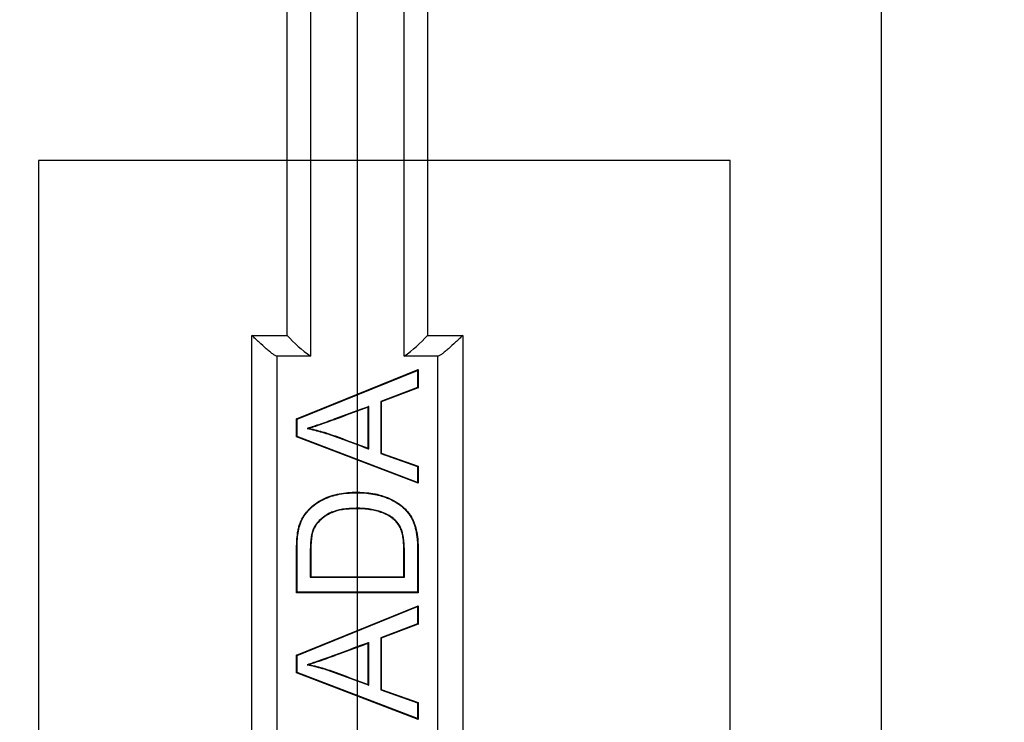
# Model space of a CAD drawing. Units: millimetres. Extents: x 0 to 291, y 0 to 204.
# Drawn here: x 88 to 97, y 145 to 152 of the extents above; entities that cross this region are included whole.
import ezdxf
from ezdxf import colors
from ezdxf.entities.mleader import LeaderData, LeaderLine
from ezdxf.enums import TextEntityAlignment as Align
from ezdxf.lldxf.tags import DXFTag
from ezdxf.math import Vec2, Vec3

# ---------------------------------------------------------------- set-up
doc = ezdxf.new("R2010")
doc.units = ezdxf.units.MM
for name, color, linetype in [('C-45E', 7, 'Continuous'), ('DV2_Predeterminado', 7, 'Continuous'), ('Predeterminado', 7, 'Continuous')]:
    doc.layers.add(name, color=color, linetype=linetype)
doc.styles.add('SEACAD_Arial', font='arial.ttf')
tags = doc.linetypes.add('CENTER2', pattern=[28.575, 19.05, -3.175, 3.175, -3.175]).pattern_tags.tags
tags[10:11] = [DXFTag(74, 4), DXFTag(75, 0), DXFTag(340, '0'), DXFTag(46, 0.0), DXFTag(50, 0.0), DXFTag(44, 0.0), DXFTag(45, 0.0)]
tags[8:9] = [DXFTag(74, 4), DXFTag(75, 0), DXFTag(340, '0'), DXFTag(46, 0.0), DXFTag(50, 0.0), DXFTag(44, 0.0), DXFTag(45, 0.0)]
tags[6:7] = [DXFTag(74, 4), DXFTag(75, 0), DXFTag(340, '0'), DXFTag(46, 0.0), DXFTag(50, 0.0), DXFTag(44, 0.0), DXFTag(45, 0.0)]
tags[4:5] = [DXFTag(74, 4), DXFTag(75, 0), DXFTag(340, '0'), DXFTag(46, 0.0), DXFTag(50, 0.0), DXFTag(44, 0.0), DXFTag(45, 0.0)]
tags = doc.linetypes.add('DOT2', pattern=[3.175, 0, -3.175]).pattern_tags.tags
tags[6:7] = [DXFTag(74, 4), DXFTag(75, 0), DXFTag(340, '0'), DXFTag(46, 0.0), DXFTag(50, 0.0), DXFTag(44, 0.0), DXFTag(45, 0.0)]
tags[4:5] = [DXFTag(74, 4), DXFTag(75, 0), DXFTag(340, '0'), DXFTag(46, 0.0), DXFTag(50, 0.0), DXFTag(44, 0.0), DXFTag(45, 0.0)]
doc.dimstyles.new('ISO', dxfattribs={"dimtxt": 3.125, "dimasz": 3.125, "dimexe": 1.5625, "dimexo": 0, "dimgap": 0.78125, "dimtad": 0, "dimlfac": 10, "dimtxsty": 'SEACAD_Arial', "dimblk1": '_SE_FILLED', "dimblk2": '_SE_FILLED', "dimsah": 1, "dimcen": 1.5625, "dimadec": 1, "dimazin": 0, "dimtfac": 0.5, "dimtmove": 0, "dimatfit": 3, "dimfxl": 1, "dimarcsym": 0})

# ---------------------------------------------------------------- blocks, each defined once
blk = doc.blocks.new('SE1')
at = {"layer": 'C-45E', "color": 7, "linetype": 'Continuous'}
for p, q in [((96.0088, 70.7456), (96.0088, 168.2428)), ((90.282, 148.6506), (90.282, 166.2814)), ((90.5088, 166.2814), (90.5088, 148.4506)), ((91.4088, 148.4506), (91.4088, 166.2814)), ((91.6356, 166.2814), (91.6356, 148.6506)), ((89.9436, 148.6506), (90.282, 148.6506)), ((89.9436, 112.7506), (89.9436, 148.6506)), ((91.6356, 148.6506), (91.974, 148.6506)), ((91.974, 148.6506), (91.974, 112.7506)), ((90.5075, 148.4506), (90.1805, 148.4506)), ((90.1838, 148.4506), (90.1838, 112.9506)), ((90.5088, 148.4506), (90.5075, 148.4506)), ((91.4101, 148.4506), (91.4088, 148.4506)), ((91.7371, 148.4506), (91.4101, 148.4506)), ((91.7338, 112.9506), (91.7338, 148.4506)), ((90.3733, 147.8457), (91.5444, 148.3205)), ((90.378, 147.8425), (91.5396, 148.3135)), ((91.5396, 148.3135), (91.5444, 148.3205)), ((91.5396, 148.3135), (91.5396, 148.1475)), ((91.5444, 148.3205), (91.5444, 148.1443)), ((91.5396, 148.1475), (91.1849, 148.0127)), ((91.5444, 148.1443), (91.1896, 148.0094)), ((91.5396, 148.1475), (91.5444, 148.1443)), ((91.068, 147.9663), (91.0633, 147.9595)), ((91.068, 147.5567), (91.068, 147.9663)), ((91.1849, 148.0127), (91.1896, 148.0094)), ((91.1849, 148.0127), (91.1849, 147.5134)), ((91.1896, 148.0094), (91.1896, 147.5167)), ((91.0633, 147.5635), (91.0633, 147.9595)), ((90.378, 147.8425), (90.3733, 147.8457)), ((90.3733, 147.6749), (90.3733, 147.8457)), ((90.378, 147.6782), (90.378, 147.8425)), ((90.4756, 147.7546), (90.4942, 147.7552)), ((90.378, 147.6782), (90.3733, 147.6749)), ((91.5444, 147.2274), (90.3733, 147.6749)), ((91.5396, 147.2343), (90.378, 147.6782)), ((91.068, 147.5567), (91.0633, 147.5635)), ((91.1849, 147.5134), (91.1896, 147.5167)), ((91.1849, 147.5134), (91.5396, 147.3871)), ((91.1896, 147.5167), (91.5444, 147.3904)), ((91.5396, 147.3871), (91.5444, 147.3904)), ((91.5396, 147.3871), (91.5396, 147.2343)), ((91.5444, 147.3904), (91.5444, 147.2274)), ((91.5396, 147.2343), (91.5444, 147.2274)), ((90.5058, 146.3215), (90.5106, 146.3262)), ((90.5058, 146.3215), (91.4118, 146.3215)), ((90.5106, 146.3262), (91.4071, 146.3262)), ((91.4118, 146.3215), (91.4071, 146.3262)), ((90.378, 146.1765), (90.3733, 146.1718)), ((91.5444, 146.1718), (90.3733, 146.1718)), ((91.5396, 146.1765), (90.378, 146.1765)), ((91.5396, 146.1765), (91.5444, 146.1718)), ((90.3733, 145.5707), (91.5444, 146.0463)), ((90.378, 145.5675), (91.5396, 146.0393)), ((91.5396, 146.0393), (91.5444, 146.0463)), ((91.5396, 146.0393), (91.5396, 145.8726)), ((91.5444, 146.0463), (91.5444, 145.8693)), ((91.5396, 145.8726), (91.1849, 145.7385)), ((91.5444, 145.8693), (91.1896, 145.7352)), ((91.5396, 145.8726), (91.5444, 145.8693)), ((91.068, 145.6921), (91.0633, 145.6853)), ((91.068, 145.2817), (91.068, 145.6921)), ((91.1849, 145.7385), (91.1896, 145.7352)), ((91.1849, 145.7385), (91.1849, 145.2384)), ((91.1896, 145.7352), (91.1896, 145.2417)), ((91.0633, 145.2885), (91.0633, 145.6853)), ((90.378, 145.5675), (90.3733, 145.5707)), ((90.3733, 145.4), (90.3733, 145.5707)), ((90.378, 145.4032), (90.378, 145.5675)), ((90.4757, 145.4794), (90.4942, 145.4803)), ((90.378, 145.4032), (90.3733, 145.4)), ((91.5444, 144.9532), (90.3733, 145.4)), ((91.5396, 144.9601), (90.378, 145.4032)), ((91.068, 145.2817), (91.0633, 145.2885)), ((91.1849, 145.2384), (91.1896, 145.2417)), ((91.1849, 145.2384), (91.5396, 145.1128)), ((91.1896, 145.2417), (91.5444, 145.1162)), ((91.5396, 145.1128), (91.5444, 145.1162)), ((91.5396, 145.1128), (91.5396, 144.9601)), ((91.5444, 145.1162), (91.5444, 144.9532)), ((91.5396, 144.9601), (91.5444, 144.9532))]:
    blk.add_line(p, q, dxfattribs=at)
for centre, start, end in [((91.3815, 149.6633), 222.64416, 234.21766), ((90.5361, 149.6633), 305.78234, 317.35584)]:
    blk.add_arc(centre, 1.4948, start, end, dxfattribs=at)
for points, knots in [([(90.1805, 148.4506), (90.1776, 148.4506), (90.1728, 148.4526), (90.16, 148.46), (90.1521, 148.4653), (90.1343, 148.4784), (90.1244, 148.4861), (90.1037, 148.5029), (90.0928, 148.5122), (90.0591, 148.5412), (90.0361, 148.562), (90.0009, 148.5949), (89.9893, 148.6059), (89.9663, 148.6281), (89.9548, 148.6394), (89.9436, 148.6506)], [0, 0, 0, 0, 0.125, 0.125, 0.25, 0.25, 0.375, 0.375, 0.5, 0.5, 0.75, 0.75, 0.875, 0.875, 1, 1, 1, 1]), ([(91.974, 148.6506), (91.9629, 148.6394), (91.9514, 148.6281), (91.9284, 148.6059), (91.9168, 148.5949), (91.8816, 148.562), (91.8586, 148.5412), (91.8249, 148.5122), (91.814, 148.5029), (91.7933, 148.4861), (91.7834, 148.4784), (91.7656, 148.4653), (91.7577, 148.46), (91.7449, 148.4526), (91.7401, 148.4506), (91.7371, 148.4506)], [0, 0, 0, 0, 0.125, 0.125, 0.25, 0.25, 0.5, 0.5, 0.625, 0.625, 0.75, 0.75, 0.875, 0.875, 1, 1, 1, 1]), ([(91.068, 147.9663), (91.0659, 147.9655), (91.0638, 147.9647), (91.0617, 147.9639), (90.9672, 147.9289), (90.8726, 147.8939), (90.7663, 147.8546), (90.7545, 147.8502), (90.7412, 147.8453), (90.7397, 147.8447), (90.7368, 147.8436), (90.7348, 147.8429), (90.7294, 147.8409), (90.7259, 147.8396), (90.7153, 147.8357), (90.7083, 147.8332), (90.6738, 147.8206), (90.6478, 147.8113), (90.5739, 147.7854), (90.5305, 147.7711), (90.4928, 147.7598), (90.4871, 147.758), (90.4814, 147.7563), (90.4756, 147.7546)], [0, 0, 0, 0, 0.010671, 0.010671, 0.010671, 0.487221, 0.487221, 0.54679, 0.54679, 0.554236, 0.554236, 0.561682, 0.561682, 0.576575, 0.576575, 0.606359, 0.606359, 0.725497, 0.725497, 0.963772, 0.963772, 0.963772, 1, 1, 1, 1]), ([(91.0633, 147.9595), (90.9688, 147.9245), (90.8743, 147.8895), (90.7679, 147.8502), (90.7561, 147.8458), (90.7428, 147.8409), (90.7413, 147.8403), (90.7384, 147.8392), (90.7365, 147.8385), (90.7311, 147.8365), (90.7275, 147.8352), (90.7169, 147.8313), (90.7099, 147.8287), (90.6754, 147.8162), (90.6493, 147.8068), (90.5754, 147.781), (90.532, 147.7666), (90.4942, 147.7552)], [0, 0, 0, 0, 0.5, 0.5, 0.5625, 0.5625, 0.570313, 0.570313, 0.578125, 0.578125, 0.59375, 0.59375, 0.625, 0.625, 0.75, 0.75, 1, 1, 1, 1]), ([(90.4756, 147.7546), (90.4815, 147.7533), (90.4873, 147.752), (90.4931, 147.7506), (90.542, 147.7397), (90.5903, 147.7271), (90.662, 147.7055), (90.6858, 147.6979), (90.7332, 147.6816), (90.7568, 147.6732), (90.8744, 147.6306), (90.9677, 147.594), (91.0617, 147.559), (91.0638, 147.5583), (91.0659, 147.5575), (91.068, 147.5567)], [0, 0, 0, 0, 0.02868, 0.02868, 0.02868, 0.268802, 0.268802, 0.388864, 0.388864, 0.508925, 0.508925, 0.989171, 0.989171, 0.989171, 1, 1, 1, 1]), ([(90.4942, 147.7552), (90.5432, 147.7442), (90.5915, 147.7316), (90.6634, 147.71), (90.6873, 147.7024), (90.7348, 147.6861), (90.7584, 147.6777), (90.8761, 147.635), (90.9694, 147.5984), (91.0633, 147.5635)], [0, 0, 0, 0, 0.25, 0.25, 0.375, 0.375, 0.5, 0.5, 1, 1, 1, 1]), ([(90.3733, 146.1718), (90.3733, 146.2835), (90.3733, 146.3952), (90.3733, 146.5209), (90.3733, 146.5349), (90.3733, 146.5558), (90.3733, 146.5628), (90.3733, 146.5715), (90.3733, 146.5733), (90.3733, 146.5754), (90.3733, 146.5759), (90.3733, 146.5771), (90.3733, 146.5777), (90.3733, 146.5794), (90.3733, 146.5805), (90.3734, 146.5861), (90.3734, 146.5906), (90.3737, 146.6303), (90.3749, 146.6621), (90.3791, 146.7186), (90.382, 146.7434), (90.3868, 146.77), (90.3878, 146.7751), (90.3891, 146.7812), (90.3894, 146.7824), (90.3898, 146.7841), (90.39, 146.7852), (90.3905, 146.787), (90.3907, 146.788), (90.3918, 146.7925), (90.3927, 146.7961), (90.3974, 146.8139), (90.4018, 146.8276), (90.4167, 146.8676), (90.4291, 146.8924), (90.4512, 146.9266), (90.4591, 146.9375), (90.4698, 146.9505), (90.4719, 146.953), (90.4764, 146.9582), (90.4787, 146.9608), (90.4856, 146.9685), (90.4903, 146.9735), (90.5337, 147.0176), (90.5782, 147.05), (90.6423, 147.0811), (90.6556, 147.0869), (90.6701, 147.0925), (90.671, 147.0929), (90.6727, 147.0935), (90.6736, 147.0939), (90.6759, 147.0947), (90.6774, 147.0953), (90.6819, 147.0969), (90.685, 147.098), (90.6942, 147.1012), (90.7003, 147.1033), (90.7315, 147.1131), (90.7575, 147.1197), (90.8114, 147.1301), (90.8393, 147.134), (90.8828, 147.1378), (90.8976, 147.1387), (90.9276, 147.1399), (90.943, 147.1402), (91.02, 147.1398), (91.077, 147.1346), (91.142, 147.1215), (91.1547, 147.1186), (91.1732, 147.1137), (91.1793, 147.112), (91.1861, 147.11), (91.1868, 147.1098), (91.1879, 147.1094), (91.1883, 147.1093), (91.189, 147.1091), (91.1894, 147.109), (91.1917, 147.1083), (91.1936, 147.1077), (91.1993, 147.1059), (91.203, 147.1047), (91.2363, 147.0937), (91.2636, 147.0829), (91.3134, 147.059), (91.336, 147.046), (91.3567, 147.0315), (91.3573, 147.031), (91.3585, 147.0302), (91.359, 147.0298), (91.3614, 147.0281), (91.3629, 147.027), (91.3675, 147.0236), (91.3706, 147.0213), (91.3795, 147.0144), (91.3853, 147.0098), (91.4021, 146.9956), (91.4126, 146.9859), (91.4321, 146.9662), (91.4411, 146.9561), (91.4534, 146.9407), (91.4573, 146.9355), (91.462, 146.929), (91.4629, 146.9276), (91.4643, 146.9257), (91.4647, 146.925), (91.4656, 146.9237), (91.4661, 146.923), (91.4681, 146.92), (91.4697, 146.9176), (91.4836, 146.8958), (91.4943, 146.8745), (91.5126, 146.8282), (91.5203, 146.8032), (91.5327, 146.749), (91.5372, 146.7199), (91.5416, 146.6733), (91.5427, 146.6572), (91.5438, 146.6325), (91.544, 146.6241), (91.5442, 146.6114), (91.5443, 146.6071), (91.5443, 146.6006), (91.5443, 146.5985), (91.5444, 146.5958), (91.5444, 146.5952), (91.5444, 146.5941), (91.5444, 146.5937), (91.5444, 146.5924), (91.5444, 146.5916), (91.5444, 146.5628), (91.5444, 146.5348), (91.5444, 146.3952), (91.5444, 146.2835), (91.5444, 146.1718)], [0, 0, 0, 0, 0.125, 0.125, 0.140625, 0.140625, 0.148438, 0.148438, 0.150391, 0.150391, 0.150879, 0.150879, 0.151367, 0.151367, 0.152344, 0.152344, 0.15625, 0.15625, 0.1875, 0.1875, 0.21875, 0.21875, 0.226562, 0.226562, 0.228516, 0.228516, 0.229492, 0.229492, 0.230469, 0.230469, 0.234375, 0.234375, 0.25, 0.25, 0.28125, 0.28125, 0.296875, 0.296875, 0.300781, 0.300781, 0.304688, 0.304688, 0.3125, 0.3125, 0.375, 0.375, 0.390625, 0.390625, 0.391602, 0.391602, 0.392578, 0.392578, 0.394531, 0.394531, 0.398438, 0.398438, 0.40625, 0.40625, 0.4375, 0.4375, 0.46875, 0.46875, 0.484375, 0.484375, 0.5, 0.5, 0.5625, 0.5625, 0.578125, 0.578125, 0.585938, 0.585938, 0.586914, 0.586914, 0.587402, 0.587402, 0.587891, 0.587891, 0.589844, 0.589844, 0.59375, 0.59375, 0.625, 0.625, 0.65625, 0.65625, 0.657227, 0.657227, 0.658203, 0.658203, 0.660156, 0.660156, 0.664062, 0.664062, 0.671875, 0.671875, 0.6875, 0.6875, 0.703125, 0.703125, 0.710938, 0.710938, 0.712891, 0.712891, 0.713867, 0.713867, 0.714844, 0.714844, 0.71875, 0.71875, 0.75, 0.75, 0.78125, 0.78125, 0.8125, 0.8125, 0.828125, 0.828125, 0.835938, 0.835938, 0.839844, 0.839844, 0.841797, 0.841797, 0.842285, 0.842285, 0.842773, 0.842773, 0.84375, 0.84375, 0.875, 0.875, 1, 1, 1, 1]), ([(90.378, 146.1765), (90.378, 146.2867), (90.378, 146.3968), (90.378, 146.5209), (90.378, 146.5349), (90.378, 146.5558), (90.378, 146.5628), (90.378, 146.5715), (90.378, 146.5733), (90.378, 146.5754), (90.378, 146.5759), (90.378, 146.5771), (90.378, 146.5777), (90.3781, 146.5794), (90.3781, 146.5805), (90.3781, 146.5861), (90.3781, 146.5906), (90.3784, 146.6302), (90.3796, 146.6618), (90.3837, 146.7181), (90.3867, 146.7428), (90.3914, 146.7691), (90.3924, 146.7741), (90.3937, 146.7801), (90.394, 146.7813), (90.3944, 146.7831), (90.3946, 146.7842), (90.395, 146.786), (90.3953, 146.7869), (90.3963, 146.7913), (90.3972, 146.7949), (90.4019, 146.8125), (90.4063, 146.8261), (90.4211, 146.8656), (90.4333, 146.8901), (90.455, 146.9239), (90.4629, 146.9346), (90.4734, 146.9475), (90.4754, 146.9499), (90.4799, 146.9551), (90.4822, 146.9577), (90.4891, 146.9653), (90.4938, 146.9702), (90.5367, 147.014), (90.5807, 147.046), (90.6443, 147.0768), (90.6574, 147.0826), (90.6718, 147.0881), (90.6726, 147.0885), (90.6743, 147.0891), (90.6753, 147.0895), (90.6775, 147.0903), (90.679, 147.0909), (90.6835, 147.0925), (90.6866, 147.0936), (90.6957, 147.0968), (90.7018, 147.0988), (90.7328, 147.1086), (90.7585, 147.1151), (90.8121, 147.1255), (90.8399, 147.1293), (90.8832, 147.1331), (90.8978, 147.134), (90.9277, 147.1352), (90.943, 147.1355), (91.0197, 147.1351), (91.0765, 147.1299), (91.141, 147.1169), (91.1536, 147.114), (91.1719, 147.1092), (91.178, 147.1075), (91.1847, 147.1055), (91.1854, 147.1053), (91.1866, 147.1049), (91.1869, 147.1048), (91.1877, 147.1046), (91.188, 147.1045), (91.1903, 147.1038), (91.1922, 147.1032), (91.1978, 147.1014), (91.2016, 147.1002), (91.2346, 147.0893), (91.2617, 147.0785), (91.3112, 147.0549), (91.3335, 147.042), (91.3539, 147.0276), (91.3546, 147.0272), (91.3558, 147.0263), (91.3563, 147.026), (91.3586, 147.0243), (91.3601, 147.0232), (91.3647, 147.0198), (91.3677, 147.0175), (91.3766, 147.0107), (91.3823, 147.0061), (91.399, 146.9921), (91.4094, 146.9825), (91.4286, 146.963), (91.4375, 146.953), (91.4497, 146.9378), (91.4535, 146.9327), (91.4582, 146.9262), (91.4591, 146.9249), (91.4604, 146.923), (91.4609, 146.9224), (91.4617, 146.9211), (91.4622, 146.9204), (91.4642, 146.9174), (91.4657, 146.9151), (91.4794, 146.8935), (91.49, 146.8725), (91.5081, 146.8267), (91.5158, 146.8019), (91.5281, 146.7482), (91.5326, 146.7193), (91.5369, 146.6729), (91.538, 146.657), (91.539, 146.6323), (91.5393, 146.624), (91.5395, 146.6113), (91.5396, 146.607), (91.5396, 146.6006), (91.5396, 146.5985), (91.5396, 146.5958), (91.5396, 146.5952), (91.5396, 146.5941), (91.5396, 146.5937), (91.5396, 146.5924), (91.5396, 146.5916), (91.5396, 146.5628), (91.5396, 146.5348), (91.5396, 146.3968), (91.5396, 146.2866), (91.5396, 146.1765)], [0, 0, 0, 0, 0.123677, 0.123677, 0.139357, 0.139357, 0.147197, 0.147197, 0.149157, 0.149157, 0.149647, 0.149647, 0.150137, 0.150137, 0.151117, 0.151117, 0.155037, 0.155037, 0.186397, 0.186397, 0.217758, 0.217758, 0.225598, 0.225598, 0.227558, 0.227558, 0.228538, 0.228538, 0.229518, 0.229518, 0.233438, 0.233438, 0.249118, 0.249118, 0.280478, 0.280478, 0.296158, 0.296158, 0.300078, 0.300078, 0.303998, 0.303998, 0.311838, 0.311838, 0.374559, 0.374559, 0.390239, 0.390239, 0.391219, 0.391219, 0.392199, 0.392199, 0.394159, 0.394159, 0.398079, 0.398079, 0.405919, 0.405919, 0.43728, 0.43728, 0.46864, 0.46864, 0.48432, 0.48432, 0.5, 0.5, 0.562721, 0.562721, 0.578401, 0.578401, 0.586241, 0.586241, 0.587221, 0.587221, 0.587711, 0.587711, 0.588201, 0.588201, 0.590161, 0.590161, 0.594081, 0.594081, 0.625441, 0.625441, 0.656801, 0.656801, 0.657781, 0.657781, 0.658761, 0.658761, 0.660721, 0.660721, 0.664641, 0.664641, 0.672482, 0.672482, 0.688162, 0.688162, 0.703842, 0.703842, 0.711682, 0.711682, 0.713642, 0.713642, 0.714622, 0.714622, 0.715602, 0.715602, 0.719522, 0.719522, 0.750882, 0.750882, 0.782242, 0.782242, 0.813603, 0.813603, 0.829283, 0.829283, 0.837123, 0.837123, 0.841043, 0.841043, 0.843003, 0.843003, 0.843493, 0.843493, 0.843983, 0.843983, 0.844963, 0.844963, 0.876323, 0.876323, 1, 1, 1, 1]), ([(91.4118, 146.3215), (91.4118, 146.323), (91.4118, 146.3246), (91.4118, 146.3262), (91.4118, 146.4055), (91.4118, 146.4848), (91.4118, 146.5666), (91.4118, 146.5691), (91.4118, 146.5728), (91.4118, 146.5741), (91.4118, 146.5756), (91.4118, 146.5759), (91.4118, 146.5765), (91.4118, 146.577), (91.4118, 146.5781), (91.4118, 146.5789), (91.4118, 146.5859), (91.4118, 146.592), (91.4114, 146.61), (91.411, 146.6216), (91.4093, 146.6551), (91.4074, 146.6757), (91.4021, 146.7136), (91.3987, 146.7309), (91.3935, 146.7504), (91.3925, 146.7542), (91.3912, 146.7583), (91.391, 146.7588), (91.3908, 146.7597), (91.3906, 146.7601), (91.39, 146.7621), (91.3896, 146.7634), (91.3883, 146.7674), (91.3874, 146.77), (91.3827, 146.7828), (91.3786, 146.7926), (91.3651, 146.8203), (91.3545, 146.8368), (91.3365, 146.8585), (91.3302, 146.8652), (91.317, 146.8779), (91.31, 146.884), (91.2731, 146.9134), (91.2375, 146.9329), (91.1904, 146.9501), (91.1851, 146.952), (91.179, 146.954), (91.1782, 146.9542), (91.1771, 146.9546), (91.1766, 146.9548), (91.175, 146.9553), (91.1739, 146.9556), (91.1707, 146.9566), (91.1685, 146.9573), (91.1576, 146.9606), (91.1486, 146.963), (91.121, 146.9698), (91.1017, 146.9736), (91.0612, 146.9797), (91.04, 146.982), (91.0067, 146.9843), (90.9953, 146.9849), (90.9721, 146.9856), (90.9602, 146.9858), (90.8517, 146.9856), (90.7724, 146.9728), (90.6948, 146.9408), (90.6804, 146.9336), (90.6666, 146.9254), (90.6662, 146.9251), (90.6653, 146.9246), (90.665, 146.9244), (90.6631, 146.9233), (90.6619, 146.9225), (90.6583, 146.9202), (90.6559, 146.9187), (90.6489, 146.9141), (90.6443, 146.911), (90.6309, 146.9015), (90.6224, 146.895), (90.5822, 146.8613), (90.5574, 146.8311), (90.5382, 146.7936), (90.5362, 146.7893), (90.5334, 146.7829), (90.5325, 146.7808), (90.5314, 146.7781), (90.5312, 146.7775), (90.5307, 146.7764), (90.5305, 146.7758), (90.5301, 146.7749), (90.53, 146.7746), (90.5297, 146.7738), (90.5296, 146.7734), (90.527, 146.7666), (90.5248, 146.7597), (90.5187, 146.7374), (90.5155, 146.7204), (90.5103, 146.6823), (90.5085, 146.6611), (90.5067, 146.626), (90.5063, 146.6137), (90.506, 146.5945), (90.5059, 146.588), (90.5059, 146.5796), (90.5058, 146.5779), (90.5058, 146.5754), (90.5058, 146.5746), (90.5058, 146.5733), (90.5058, 146.5728), (90.5058, 146.5721), (90.5058, 146.5718), (90.5058, 146.5691), (90.5058, 146.5666), (90.5058, 146.4848), (90.5058, 146.4055), (90.5058, 146.3262), (90.5058, 146.3246), (90.5058, 146.323), (90.5058, 146.3215)], [0, 0, 0, 0, 0.002464, 0.002464, 0.002464, 0.126848, 0.126848, 0.130735, 0.130735, 0.132678, 0.132678, 0.133164, 0.133164, 0.13365, 0.13365, 0.134622, 0.134622, 0.142396, 0.142396, 0.157944, 0.157944, 0.18904, 0.18904, 0.220136, 0.220136, 0.22791, 0.22791, 0.228881, 0.228881, 0.229853, 0.229853, 0.231797, 0.231797, 0.235684, 0.235684, 0.251232, 0.251232, 0.282328, 0.282328, 0.297876, 0.297876, 0.313424, 0.313424, 0.375616, 0.375616, 0.38339, 0.38339, 0.384361, 0.384361, 0.385333, 0.385333, 0.387277, 0.387277, 0.391164, 0.391164, 0.406712, 0.406712, 0.437808, 0.437808, 0.468904, 0.468904, 0.484452, 0.484452, 0.5, 0.5, 0.624384, 0.624384, 0.65548, 0.65548, 0.656452, 0.656452, 0.657423, 0.657423, 0.659367, 0.659367, 0.663254, 0.663254, 0.671028, 0.671028, 0.686576, 0.686576, 0.748768, 0.748768, 0.756542, 0.756542, 0.760429, 0.760429, 0.761401, 0.761401, 0.762372, 0.762372, 0.763344, 0.763344, 0.764316, 0.764316, 0.779864, 0.779864, 0.81096, 0.81096, 0.842056, 0.842056, 0.857604, 0.857604, 0.865378, 0.865378, 0.867321, 0.867321, 0.868293, 0.868293, 0.868779, 0.868779, 0.869265, 0.869265, 0.873152, 0.873152, 0.997536, 0.997536, 0.997536, 1, 1, 1, 1]), ([(91.4071, 146.3262), (91.4071, 146.4055), (91.4071, 146.4848), (91.4071, 146.5666), (91.4071, 146.5691), (91.4071, 146.5728), (91.4071, 146.5741), (91.4071, 146.5756), (91.4071, 146.5759), (91.4071, 146.5765), (91.4071, 146.5769), (91.4071, 146.5781), (91.4071, 146.5789), (91.4071, 146.5859), (91.4071, 146.5919), (91.4067, 146.6099), (91.4063, 146.6214), (91.4046, 146.6547), (91.4027, 146.6752), (91.3975, 146.7128), (91.3941, 146.7299), (91.389, 146.7491), (91.3879, 146.7529), (91.3867, 146.757), (91.3865, 146.7574), (91.3863, 146.7583), (91.3861, 146.7587), (91.3855, 146.7607), (91.3851, 146.762), (91.3838, 146.7659), (91.3829, 146.7684), (91.3784, 146.7811), (91.3743, 146.7907), (91.361, 146.8179), (91.3506, 146.8341), (91.333, 146.8554), (91.3269, 146.8619), (91.3138, 146.8744), (91.3069, 146.8804), (91.2706, 146.9093), (91.2355, 146.9286), (91.1889, 146.9457), (91.1836, 146.9475), (91.1775, 146.9495), (91.1768, 146.9498), (91.1757, 146.9501), (91.1752, 146.9503), (91.1736, 146.9508), (91.1725, 146.9511), (91.1693, 146.9521), (91.1671, 146.9528), (91.1563, 146.956), (91.1474, 146.9585), (91.12, 146.9652), (91.1009, 146.969), (91.0606, 146.975), (91.0395, 146.9773), (91.0064, 146.9796), (90.9951, 146.9802), (90.972, 146.9809), (90.9601, 146.9811), (90.8521, 146.9809), (90.7734, 146.9681), (90.6968, 146.9366), (90.6826, 146.9294), (90.669, 146.9213), (90.6686, 146.9211), (90.6678, 146.9206), (90.6674, 146.9204), (90.6656, 146.9192), (90.6644, 146.9185), (90.6608, 146.9163), (90.6585, 146.9148), (90.6515, 146.9102), (90.647, 146.9071), (90.6337, 146.8977), (90.6253, 146.8913), (90.5856, 146.8581), (90.5613, 146.8284), (90.5425, 146.7915), (90.5405, 146.7874), (90.5377, 146.7811), (90.5368, 146.779), (90.5358, 146.7763), (90.5356, 146.7758), (90.5351, 146.7747), (90.5349, 146.7741), (90.5345, 146.7732), (90.5344, 146.7729), (90.5341, 146.7721), (90.534, 146.7717), (90.5315, 146.7651), (90.5293, 146.7583), (90.5234, 146.7364), (90.5201, 146.7197), (90.515, 146.6818), (90.5132, 146.6607), (90.5115, 146.6258), (90.511, 146.6136), (90.5107, 146.5944), (90.5106, 146.5879), (90.5106, 146.5796), (90.5106, 146.5779), (90.5106, 146.5754), (90.5106, 146.5745), (90.5106, 146.5733), (90.5106, 146.5728), (90.5106, 146.5721), (90.5106, 146.5718), (90.5106, 146.5691), (90.5106, 146.5666), (90.5106, 146.4848), (90.5106, 146.4055), (90.5106, 146.3262)], [0, 0, 0, 0, 0.125, 0.125, 0.128906, 0.128906, 0.130859, 0.130859, 0.131348, 0.131348, 0.131836, 0.131836, 0.132812, 0.132812, 0.140625, 0.140625, 0.15625, 0.15625, 0.1875, 0.1875, 0.21875, 0.21875, 0.226562, 0.226562, 0.227539, 0.227539, 0.228516, 0.228516, 0.230469, 0.230469, 0.234375, 0.234375, 0.25, 0.25, 0.28125, 0.28125, 0.296875, 0.296875, 0.3125, 0.3125, 0.375, 0.375, 0.382812, 0.382812, 0.383789, 0.383789, 0.384766, 0.384766, 0.386719, 0.386719, 0.390625, 0.390625, 0.40625, 0.40625, 0.4375, 0.4375, 0.46875, 0.46875, 0.484375, 0.484375, 0.5, 0.5, 0.625, 0.625, 0.65625, 0.65625, 0.657227, 0.657227, 0.658203, 0.658203, 0.660156, 0.660156, 0.664062, 0.664062, 0.671875, 0.671875, 0.6875, 0.6875, 0.75, 0.75, 0.757812, 0.757812, 0.761719, 0.761719, 0.762695, 0.762695, 0.763672, 0.763672, 0.764648, 0.764648, 0.765625, 0.765625, 0.78125, 0.78125, 0.8125, 0.8125, 0.84375, 0.84375, 0.859375, 0.859375, 0.867187, 0.867187, 0.869141, 0.869141, 0.870117, 0.870117, 0.870605, 0.870605, 0.871094, 0.871094, 0.875, 0.875, 1, 1, 1, 1]), ([(91.068, 145.6921), (91.0659, 145.6913), (91.0638, 145.6905), (91.0617, 145.6897), (90.9671, 145.6547), (90.8726, 145.6197), (90.7662, 145.5803), (90.7544, 145.576), (90.7411, 145.571), (90.7396, 145.5705), (90.7366, 145.5694), (90.7347, 145.5687), (90.7293, 145.5667), (90.7257, 145.5654), (90.7151, 145.5614), (90.7081, 145.5589), (90.6736, 145.5463), (90.6475, 145.537), (90.5738, 145.511), (90.5305, 145.4966), (90.4928, 145.4848), (90.4871, 145.483), (90.4814, 145.4812), (90.4757, 145.4794)], [0, 0, 0, 0, 0.010669, 0.010669, 0.010669, 0.487327, 0.487327, 0.546909, 0.546909, 0.554357, 0.554357, 0.561804, 0.561804, 0.5767, 0.5767, 0.606491, 0.606491, 0.725655, 0.725655, 0.963984, 0.963984, 0.963984, 1, 1, 1, 1]), ([(91.0633, 145.6853), (90.9688, 145.6503), (90.8742, 145.6153), (90.7678, 145.5759), (90.756, 145.5715), (90.7427, 145.5666), (90.7412, 145.5661), (90.7383, 145.565), (90.7363, 145.5642), (90.7309, 145.5623), (90.7273, 145.5609), (90.7167, 145.557), (90.7097, 145.5545), (90.6752, 145.5419), (90.6491, 145.5325), (90.5753, 145.5066), (90.5319, 145.4921), (90.4942, 145.4803)], [0, 0, 0, 0, 0.5, 0.5, 0.5625, 0.5625, 0.570313, 0.570313, 0.578125, 0.578125, 0.59375, 0.59375, 0.625, 0.625, 0.75, 0.75, 1, 1, 1, 1]), ([(90.4757, 145.4794), (90.4815, 145.4782), (90.4874, 145.4769), (90.4932, 145.4757), (90.5421, 145.4652), (90.5903, 145.4528), (90.662, 145.431), (90.6858, 145.4232), (90.7332, 145.4065), (90.7566, 145.398), (90.8742, 145.3549), (90.9677, 145.319), (91.0617, 145.2841), (91.0638, 145.2833), (91.0659, 145.2825), (91.068, 145.2817)], [0, 0, 0, 0, 0.028682, 0.028682, 0.028682, 0.268804, 0.268804, 0.388864, 0.388864, 0.508925, 0.508925, 0.989169, 0.989169, 0.989169, 1, 1, 1, 1]), ([(90.4942, 145.4803), (90.5432, 145.4698), (90.5915, 145.4573), (90.6634, 145.4355), (90.6873, 145.4277), (90.7348, 145.411), (90.7582, 145.4024), (90.8758, 145.3593), (90.9694, 145.3234), (91.0633, 145.2885)], [0, 0, 0, 0, 0.25, 0.25, 0.375, 0.375, 0.5, 0.5, 1, 1, 1, 1])]:
    blk.add_open_spline(points, degree=3, knots=knots, dxfattribs=at)
at = {"layer": 'DV2_Predeterminado', "color": 7, "linetype": 'DOT2'}
blk.add_line((90.9588, 68.4456), (90.9588, 168.4452), dxfattribs=at)
blk = doc.blocks.new('SE5')
at = {"layer": 'Predeterminado', "color": 7, "linetype": 'CENTER2'}
for p, q in [((94.5516, 150.3354), (87.8858, 150.3354)), ((87.8858, 150.3354), (87.8858, 111.0659)), ((94.5516, 111.0659), (94.5516, 150.3354))]:
    blk.add_line(p, q, dxfattribs=at)
blk = doc.blocks.new('DMBLK43')
at = {"layer": 'Predeterminado', "linetype": 'Continuous'}
for points in [[(72.7972, 165.3202), (73.8389, 165.3202), (73.318, 168.4452)], [(72.7972, 71.5706), (73.318, 68.4456), (73.8389, 71.5706)]]:
    blk.add_hatch(color=7, dxfattribs=at).paths.add_polyline_path(points)
at = {"layer": 'Predeterminado', "color": 7, "linetype": 'Continuous'}
for p, q in [((86.0897, 168.4452), (71.7555, 168.4452)), ((73.318, 124.4305), (73.318, 168.4452)), ((73.318, 68.4456), (73.318, 112.4603)), ((90.9588, 68.4456), (71.7555, 68.4456))]:
    blk.add_line(p, q, dxfattribs=at)
at = {"layer": 'Predeterminado', "color": 7, "linetype": 'Continuous', "style": 'SEACAD_Arial'}
blk.add_text('1000', height=3.125, rotation=90, dxfattribs=at).set_placement((71.7555, 113.5541), align=Align.TOP_LEFT)
blk = doc.blocks.new('_SE_FILLED')
at = {"color": 0}
blk.add_line((0, 0), (-1, 0), dxfattribs=at)
blk.add_solid([(0, 0), (-1, -0.1665), (-1, 0.1665), (0, 0)], dxfattribs=at)
blk = doc.blocks.new('_Dot')
at = {"color": 0, "linetype": 'ByBlock', "lineweight": -2}
blk.add_line((-0.5, 0), (-1, 0), dxfattribs=at)
at = {"color": 0, "linetype": 'ByBlock', "const_width": 0.5}
blk.add_lwpolyline([(-0.25, 0, 1), (0.25, 0, 1)], format="xyb", close=True, dxfattribs=at)

msp = doc.modelspace()

# ---------------------------------------------------------------- block references
at = {"layer": 'Predeterminado'}
for name in ['SE1', 'SE5']:
    msp.add_blockref(name, (0, 0), dxfattribs=at)

# ---------------------------------------------------------------- dimensions: what is measured, and where the dimension line sits
at = {"layer": 'Predeterminado', "color": 7, "linetype": 'Continuous'}
dim = msp.add_linear_dim(base=(73.318, 68.4456), p1=(90.9588, 68.4456), p2=(90.9588, 168.4452), angle=90, text='\\A1;<>', dimstyle='ISO', dxfattribs=at)
dim.commit()
dim.dimension.update_dxf_attribs({"geometry": 'DMBLK43', "text_midpoint": (73.318, 118.4454), "dimtype": 161})

# ---------------------------------------------------------------- leaders
ml = msp.add_multileader_mtext('Standard', dxfattribs=at)
ml.set_content('{\\pxsm0.9;\\fArial TUR|b0||i0||c0|p34;\\W1.;Pilona tipo Badalona en fundición de 1000 mm de altura de %%c 101 acabada con pintura negra oxiron forja.\\P}', color=256)
ml.set_leader_properties()
ml.set_arrow_properties(name='DOT')
ml.build(insert=Vec2(0, 0))
ml.multileader.update_dxf_attribs({"leader_type": 0, "dogleg_length": 0, "arrow_head_size": 2.5})
ctx = ml.context
ctx.base_point, ctx.char_height, ctx.arrow_head_size, ctx.landing_gap_size = Vec3(6.6394, 191.8973), 2.5, 2.5, 0.875
notes = []
notes.append((ctx, [(0, (0, 0, 0), (0, 0), (1, 0), 1, [])]))
ctx.mtext.insert = Vec3(8.6394, 193.5136)
for ctx, leaders in notes:
    for number, flags, end, landing, length, lines in leaders:
        leader = LeaderData()
        leader.index, (leader.has_last_leader_line, leader.has_dogleg_vector, leader.attachment_direction) = number, flags
        leader.last_leader_point, leader.dogleg_vector, leader.dogleg_length = Vec3(end), Vec3(landing), length
        for number, points, colour, breaks in lines:
            line = LeaderLine()
            line.index, line.vertices, line.color, line.breaks = number, Vec3.list(points), colors.encode_raw_color(colour), breaks
            leader.lines.append(line)
        ctx.leaders.append(leader)

doc.saveas('drawing.dxf')
